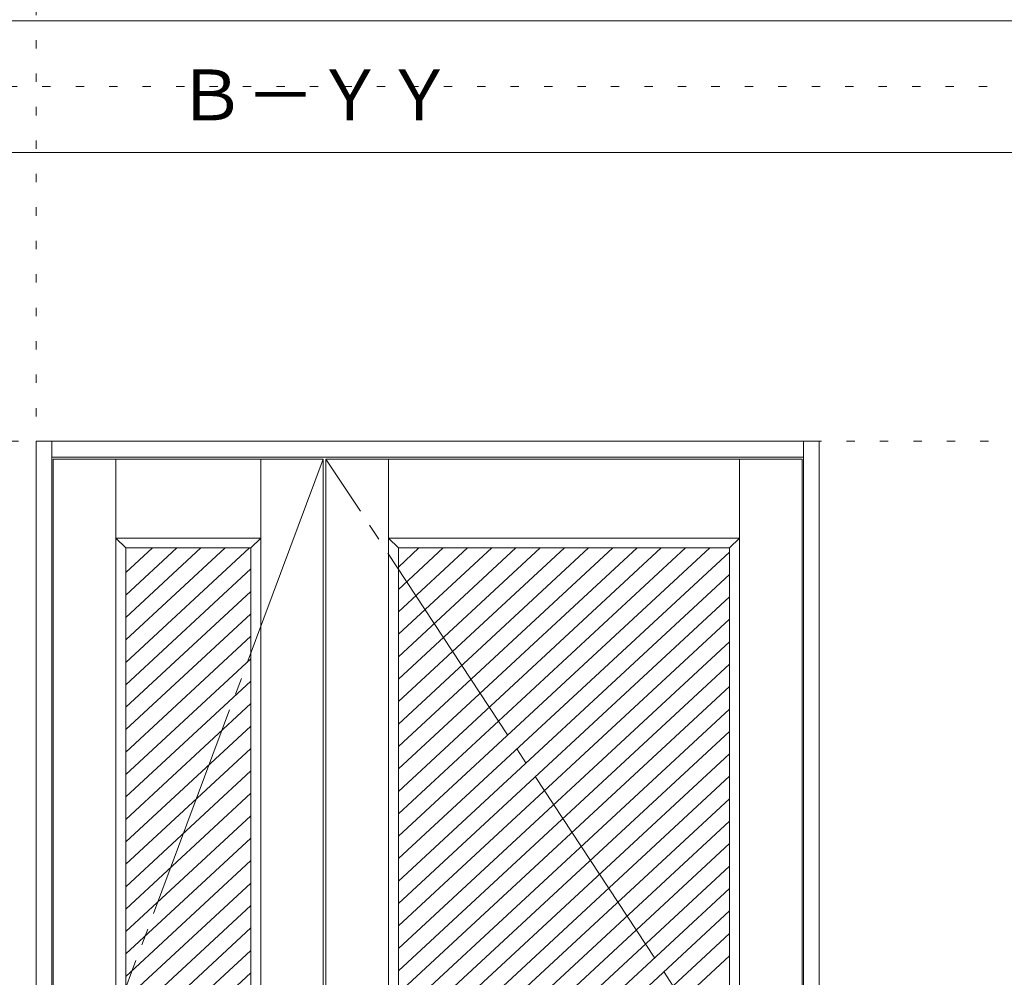
# Model space of a CAD drawing. Units: millimetres. Extents: x -6300 to 6000, y -4455 to 4425.
# Drawn here: x -4815 to -3320, y -1268 to 186 of the extents above; entities that cross this region are included whole.
import ezdxf

# ---------------------------------------------------------------- set-up
doc = ezdxf.new("R2010")
doc.units = ezdxf.units.MM
doc.header["$LTSCALE"] = 30
doc.linetypes.add('JWW_CENTER2', pattern=[13.546667, 11.006667, -0.846667, 0.846667, -0.846667])
doc.linetypes.add('JWW_HOJO', pattern=[1.693333, -1.27, 0.423333])
for name, color, linetype in [('0-0_補助線', 7, 'Continuous'), ('0-2_扉', 7, 'Continuous'), ('0-4_枠', 7, 'Continuous'), ('0-7', 7, 'Continuous'), ('0-A_文字', 7, 'Continuous'), ('0-C_ハッチ', 7, 'Continuous'), ('F-0_補助線', 7, 'Continuous'), ('F-1_枠', 7, 'Continuous')]:
    doc.layers.add(name, color=color, linetype=linetype)

msp = doc.modelspace()

# ---------------------------------------------------------------- linework, layer by layer
at = {"layer": '0-0_補助線', "color": 7, "linetype": 'JWW_HOJO', "lineweight": 9}
for p, q in [((-4790, 3965), (-4790, -3790)), ((-5490, -454.3), (5700, -454.3))]:
    msp.add_line(p, q, dxfattribs=at)
at = {"layer": '0-2_扉', "color": 7, "linetype": 'Continuous', "lineweight": 9}
for p, q in [((-4354, -481.3), (-4764, -481.3)), ((-4764, -2676.3), (-4764, -481.3)), ((-4669, -2676.3), (-4669, -481.3)), ((-4449, -2676.3), (-4449, -481.3)), ((-4354, -2676.3), (-4354, -481.3)), ((-4350, -481.3), (-3627, -481.3)), ((-4350, -2676.3), (-4350, -481.3)), ((-4255, -1714.3), (-4255, -481.3)), ((-3722, -2476.2), (-3722, -481.3)), ((-3627, -2676.3), (-3627, -481.3)), ((-4669, -601.3), (-4654, -616.3)), ((-4449, -601.3), (-4669, -601.3)), ((-4449, -601.3), (-4464, -616.3)), ((-4255, -601.3), (-4240, -616.3)), ((-4255, -601.3), (-3722, -601.3)), ((-3722, -601.3), (-3737, -616.3)), ((-4464, -616.3), (-4654, -616.3)), ((-4654, -1861.3), (-4654, -616.3)), ((-4464, -1861.3), (-4464, -616.3)), ((-4240, -616.3), (-3737, -616.3)), ((-4240, -1707.8), (-4240, -616.3)), ((-3737, -1861.3), (-3737, -616.3)), ((-4464.2, -799.3), (-4464, -799.3)), ((-4239.8, -799.3), (-4240, -799.3))]:
    msp.add_line(p, q, dxfattribs=at)
at = {"layer": '0-4_枠', "color": 92, "linetype": 'Continuous', "lineweight": 13}
for p, q in [((-4790, -454.3), (-4790, -2701.3)), ((-4790, -454.3), (-3601, -454.3)), ((-4766, -2701.3), (-4766, -454.3)), ((-3625, -2701.3), (-3625, -454.3)), ((-3601, -454.3), (-3601, -2701.3)), ((-4766, -478.3), (-3625, -478.3))]:
    msp.add_line(p, q, dxfattribs=at)
at = {"layer": '0-7', "color": 7, "linetype": 'JWW_CENTER2', "lineweight": 9}
for p, q in [((-4354, -481.3), (-4764, -1578.8)), ((-3627, -1578.8), (-4350, -481.3))]:
    msp.add_line(p, q, dxfattribs=at)
at = {"layer": '0-C_ハッチ', "color": 120, "linetype": 'Continuous', "lineweight": 5}
for p, q in [((-4613.4, -616.3), (-4654, -653.8)), ((-4466.2, -616.3), (-4654, -790.1)), ((-4503, -616.3), (-4654, -756)), ((-4539.8, -616.3), (-4654, -722)), ((-4576.6, -616.3), (-4654, -687.9)), ((-4171.9, -616.3), (-4240, -679.3)), ((-4135.1, -616.3), (-4240, -713.4)), ((-4098.3, -616.3), (-4240, -747.5)), ((-4061.5, -616.3), (-4240, -781.6)), ((-4208.7, -616.3), (-4240, -645.3)), ((-4024.7, -616.3), (-4240, -815.6)), ((-3987.9, -616.3), (-4240, -849.7)), ((-3951.1, -616.3), (-4240, -883.8)), ((-3914.3, -616.3), (-4240, -917.8)), ((-3877.5, -616.3), (-4240, -951.9)), ((-3840.7, -616.3), (-4240, -986)), ((-3803.9, -616.3), (-4240, -1020.1)), ((-3767.1, -616.3), (-4240, -1054.1)), ((-3737, -622.5), (-4240, -1088.2)), ((-4464, -648.3), (-4654, -824.2)), ((-3737, -656.5), (-4240, -1122.3)), ((-4464, -682.3), (-4654, -858.3)), ((-3737, -690.6), (-4240, -1156.3)), ((-4464, -716.4), (-4654, -892.3)), ((-3737, -724.7), (-4240, -1190.4)), ((-4464, -750.5), (-4654, -926.4)), ((-3737, -758.7), (-4240, -1224.5)), ((-4464, -784.5), (-4654, -960.5)), ((-3737, -792.8), (-4240, -1258.6)), ((-4464, -818.6), (-4654, -994.5)), ((-3737, -826.9), (-4240, -1292.6)), ((-4464, -852.7), (-4654, -1028.6)), ((-3737, -861), (-4240, -1326.7)), ((-4464, -886.8), (-4654, -1062.7)), ((-3737, -895), (-4240, -1360.8)), ((-4464, -920.8), (-4654, -1096.8)), ((-3737, -929.1), (-4240, -1394.8)), ((-4464, -954.9), (-4654, -1130.8)), ((-3737, -963.2), (-4240, -1428.9)), ((-4464, -989), (-4654, -1164.9)), ((-3737, -997.2), (-4240, -1463)), ((-4464, -1023), (-4654, -1199)), ((-3737, -1031.3), (-4240, -1497.1)), ((-4464, -1057.1), (-4654, -1233)), ((-3737, -1065.4), (-4240, -1531.1)), ((-4464, -1091.2), (-4654, -1267.1)), ((-3737, -1099.5), (-4240, -1565.2)), ((-4464, -1125.3), (-4654, -1301.2)), ((-3737, -1133.5), (-4240, -1599.3)), ((-4464, -1159.3), (-4654, -1335.2)), ((-3737, -1167.6), (-4240, -1633.3)), ((-4464, -1193.4), (-4654, -1369.3)), ((-3737, -1201.7), (-4240, -1667.4)), ((-4464, -1227.5), (-4654, -1403.4)), ((-3737, -1235.7), (-4240, -1701.5)), ((-4464, -1261.5), (-4654, -1437.5))]:
    msp.add_line(p, q, dxfattribs=at)
at = {"layer": 'F-0_補助線', "color": 200, "linetype": 'JWW_HOJO', "lineweight": 20}
msp.add_line((-6000, 84.5), (5690, 84.5), dxfattribs=at)
at = {"layer": 'F-1_枠', "color": 200, "linetype": 'Continuous', "lineweight": 20}
for p, q in [((-6000, 184.5), (5700, 184.5)), ((-6000, -15.5), (5700, -15.5))]:
    msp.add_line(p, q, dxfattribs=at)

# ---------------------------------------------------------------- texts
at = {"layer": '0-A_文字', "color": 7, "linetype": 'Continuous', "lineweight": 9, "insert": (-4576.7, 33.1), "char_height": 77.152, "width": 405, "attachment_point": 7}
msp.add_mtext('{\\fＭＳ ゴシック|b0|i0|c128|p49;Ｂ－ＹＹ}', dxfattribs=at)

doc.saveas('drawing.dxf')
